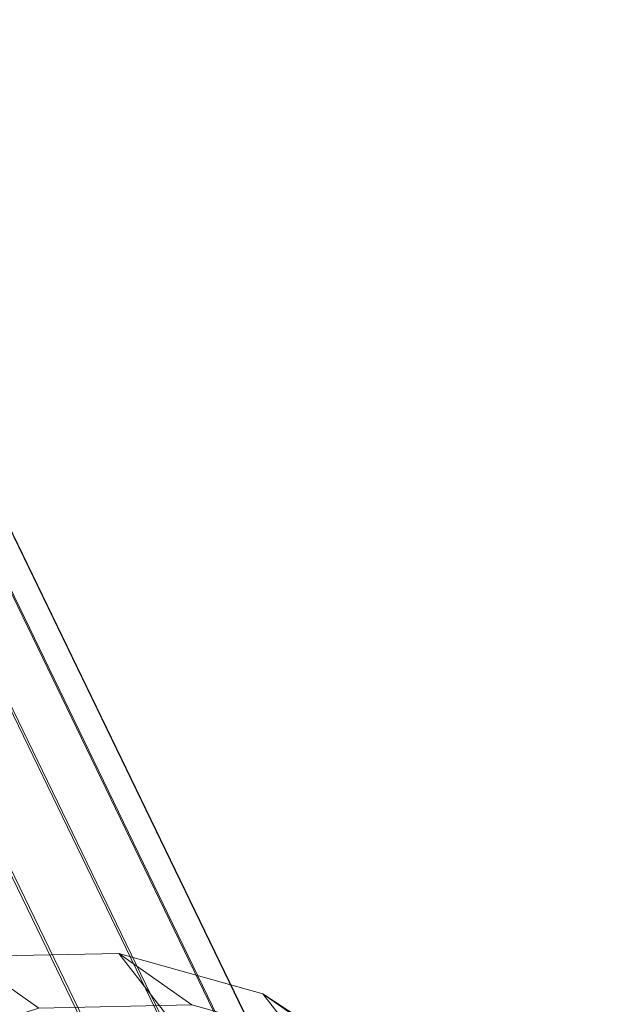
# Model space of a CAD drawing. Units: millimetres. Extents: x 948461 to 973937, y 371646 to 385754.
# Drawn here: x 971451 to 971517, y 379065 to 379174 of the extents above; entities that cross this region are included whole.
import ezdxf

# ---------------------------------------------------------------- set-up
doc = ezdxf.new("R2010")
doc.units = ezdxf.units.MM
doc.layers.add('AGROPAC_Konstruktion', color=1, linetype='Continuous', lineweight=0)

msp = doc.modelspace()

# ---------------------------------------------------------------- linework, layer by layer
at = {"layer": 'AGROPAC_Konstruktion'}
for points in [[(971498.47, 379009.88, 580.92), (971501.34, 379010.81, 570.45), (971327.65, 379370.06, 564.91), (971324.94, 379368.83, 575.39)], [(971501.6, 379010.38, 559.57), (971499.25, 379008.62, 549.08), (971325.23, 379368.5, 543.51), (971327.75, 379369.94, 554.01)], [(971501.34, 379010.81, 570.45), (971501.6, 379010.38, 559.57), (971327.75, 379369.94, 554.01), (971327.65, 379370.06, 564.91)], [(971493.22, 379007.66, 590.2), (971498.47, 379009.88, 580.92), (971324.94, 379368.83, 575.39), (971319.81, 379366.34, 584.69)], [(971499.25, 379008.62, 549.08), (971494.44, 379005.66, 539.77), (971320.28, 379365.82, 534.18), (971325.23, 379368.5, 543.51)], [(971485.96, 379004.31, 597.6), (971493.22, 379007.66, 590.2), (971319.81, 379366.34, 584.69), (971312.66, 379362.79, 592.1)], [(971494.44, 379005.66, 539.77), (971487.54, 379001.72, 532.31), (971313.26, 379362.11, 526.71), (971320.28, 379365.82, 534.18)], [(971477.24, 379000.07, 602.57), (971485.96, 379004.31, 597.6), (971312.66, 379362.79, 592.1), (971304.01, 379358.43, 597.08)], [(971487.54, 379001.72, 532.31), (971479.06, 378997.09, 527.27), (971304.7, 379357.65, 521.66), (971313.26, 379362.11, 526.71)], [(971467.7, 378995.28, 604.75), (971477.24, 379000.07, 602.57), (971304.01, 379358.43, 597.08), (971294.49, 379353.59, 599.26)], [(971479.06, 378997.09, 527.27), (971469.64, 378992.12, 525.02), (971295.23, 379352.76, 519.41), (971304.7, 379357.65, 521.66)], [(971458.06, 378990.27, 603.97), (971467.7, 378995.28, 604.75), (971294.49, 379353.59, 599.26), (971284.83, 379348.63, 598.47)], [(971469.64, 378992.12, 525.02), (971459.96, 378987.18, 525.73), (971285.55, 379347.82, 520.11), (971295.23, 379352.76, 519.41)], [(971449.02, 378985.43, 600.29), (971458.06, 378990.27, 603.97), (971284.83, 379348.63, 598.47), (971275.72, 379343.92, 594.79)], [(971459.96, 378987.18, 525.73), (971450.74, 378982.62, 529.34), (971276.38, 379343.18, 523.73), (971285.55, 379347.82, 520.11)], [(971436.15, 379058.95, 1691.38), (971427.94, 379064.72, 1821.26), (971444.79, 379069.92, 1822.12), (971452.95, 379064.18, 1692.86)], [(971427.94, 379064.72, 1821.26), (971453.24, 379032.17, 2536.52), (971470.1, 379037.35, 2537.02), (971444.79, 379069.92, 1822.12)], [(971452.95, 379064.18, 1692.86), (971444.79, 379069.92, 1822.12), (971461.85, 379070.28, 1823.29), (971469.98, 379064.56, 1694.63)], [(971444.79, 379069.92, 1822.12), (971470.1, 379037.35, 2537.02), (971487.18, 379037.69, 2537.84), (971461.85, 379070.28, 1823.29)], [(971469.98, 379064.56, 1694.63), (971461.85, 379070.28, 1823.29), (971477.87, 379065.77, 1824.67), (971485.97, 379060.08, 1696.56)], [(971461.85, 379070.28, 1823.29), (971487.18, 379037.69, 2537.84), (971503.22, 379033.16, 2538.9), (971477.87, 379065.77, 1824.67)], [(971485.97, 379060.08, 1696.56), (971477.87, 379065.77, 1824.67), (971491.66, 379056.73, 1826.16), (971499.72, 379051.06, 1698.51)], [(971477.87, 379065.77, 1824.67), (971503.22, 379033.16, 2538.9), (971517.01, 379024.11, 2540.13), (971491.66, 379056.73, 1826.16)], [(971412.56, 379055.07, 1820.76), (971437.85, 379022.53, 2536.36), (971453.24, 379032.17, 2536.52), (971427.94, 379064.72, 1821.26)]]:
    msp.add_3dface(points, dxfattribs=at)

doc.saveas('drawing.dxf')
